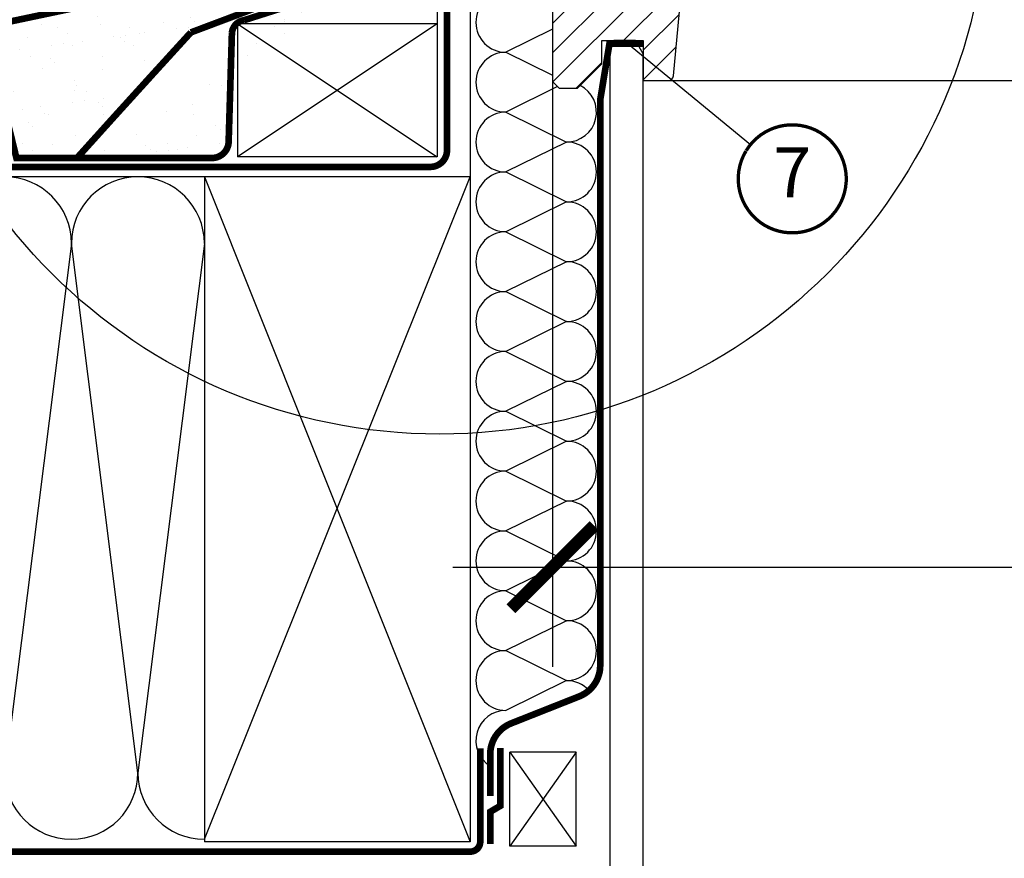
# Model space of a CAD drawing. Units: millimetres. Extents: x 66 to 17445, y -117 to 4619.
# Drawn here: x 4736 to 5032, y 2318 to 2570 of the extents above; entities that cross this region are included whole.
import ezdxf
from ezdxf.enums import TextEntityAlignment as Align

# ---------------------------------------------------------------- set-up
doc = ezdxf.new("R2010")
doc.units = ezdxf.units.MM
doc.header["$LTSCALE"] = 20
doc.header["$MEASUREMENT"] = 0
doc.linetypes.add('AUSGEZOGEN', pattern=[0])
doc.linetypes.add('VERDECKT2', pattern=[0.1875, 0.125, -0.0625])
doc.layers.get('0').update_dxf_attribs({"plot": 0})
for name, color, linetype in [('VELUX-1_10', 1, 'Continuous'), ('VELUX-1_5', 1, 'Continuous'), ('VELUX-BDX', 6, 'Continuous'), ('VELUX-DACH', 7, 'Continuous'), ('VELUX-DACHEINDECKUNG', 8, 'AUSGEZOGEN'), ('VELUX-DACHSCHRAFFUR', 8, 'Continuous'), ('VELUX-F-1_10', 1, 'Continuous'), ('VELUX-F-1_5', 1, 'Continuous'), ('VELUX-FENSTER', 5, 'Continuous'), ('VELUX-FENSTERSCHRAFFUR', 8, 'Continuous'), ('VELUX-INNENFUTTER', 109, 'Continuous')]:
    doc.layers.add(name, color=color, linetype=linetype)
doc.layers.get('0').off()
doc.styles.add('Verdana', font='verdana.ttf')
doc.dimstyles.new('Standard_Detail_M_10', dxfattribs={"dimtxt": 20, "dimasz": 25, "dimexe": 30, "dimexo": 0, "dimgap": 8, "dimtad": 1, "dimdec": 0, "dimdsep": 46, "dimtxsty": 'Verdana', "dimblk": 'ARCHTICK', "dimcen": 5, "dimdle": 30, "dimclrd": 256, "dimclre": 256, "dimclrt": 256, "dimadec": 0, "dimazin": 0, "dimtfac": 1, "dimtdec": 0, "dimtix": 1, "dimtmove": 1, "dimatfit": 3, "dimldrblk": 'ARCHTICK', "dimfxl": 1, "dimtolj": 1, "dimtzin": 0, "dimlwd": -1, "dimarcsym": 0})
pattern_1 = [(37.50000000000001, (-3241.520440460302, -972.0747704929186), (-0.4409535067672571, 13.48776638309211), [0, -10.64, 0, -11.9, 0, -11.375]), (7.499999999999999, (-3241.520440460302, -972.0747704929186), (12.38843693687409, 19.75502245660818), [0, -5.739999999999999, 0, -9.59, 0, -3.675]), (327.5, (-3250.130440460302, -972.0747704929186), (21.79899303226047, 0.03961337475875149), [0, -3.5, 0, -12.6, 0, -16.45]), (317.5, (-3250.130440460302, -972.0747704929186), (21.04288623200605, 6.143728954539744), [0, -1.75, 0, -8.26, 0, -9.450000000000001])]

# ---------------------------------------------------------------- blocks, each defined once
blk = doc.blocks.new('_ArchTick')
at = {"color": 0, "linetype": 'ByBlock', "const_width": 0.15}
blk.add_lwpolyline([(-0.5, -0.5), (0.5, 0.5)], dxfattribs=at)
blk = doc.blocks.new('*D17')
at = {"layer": 'Defpoints', "color": 0, "transparency": 16777216}
for p in [(4896.259758635817, 2598.809839610441), (5676.25975929436, 2598.809839610441), (5676.25975929436, 2405.419928865758)]:
    blk.add_point(p, dxfattribs=at)
at = {"layer": 'VELUX-1_10', "lineweight": -2, "transparency": 16777216}
for p, q in [((4896.259758635817, 2598.809839610441), (4896.259758635817, 2375.419928865758)), ((5676.25975929436, 2598.809839610441), (5676.25975929436, 2375.419928865758))]:
    blk.add_line(p, q, dxfattribs=at)
at = {"layer": 'VELUX-1_10', "transparency": 16777216}
blk.add_line((4866.259758635817, 2405.419928865758), (5706.25975929436, 2405.419928865758), dxfattribs=at)
at = {"layer": 'VELUX-1_10', "transparency": 16777216, "xscale": 25, "yscale": 25, "zscale": 25, "rotation": 180}
blk.add_blockref('_ArchTick', (4896.259758635817, 2405.419928865758), dxfattribs=at)
at = {"layer": 'VELUX-1_10', "transparency": 16777216, "xscale": 25, "yscale": 25, "zscale": 25}
blk.add_blockref('_ArchTick', (5676.25975929436, 2405.419928865758), dxfattribs=at)
at = {"layer": 'VELUX-1_10', "transparency": 16777216, "insert": (5286.259758965089, 2423.796020202226), "char_height": 20, "attachment_point": 5, "style": 'Verdana'}
blk.add_mtext('\\A1; GEL Breite B', dxfattribs=at)
blk = doc.blocks.new('Ziegel_quer 02')
at = {"layer": 'VELUX-DACHEINDECKUNG'}
h = blk.add_hatch(color=256, dxfattribs=at)
h.dxf.hatch_style = 1
edge = h.paths.add_edge_path()
edge.add_arc((-321.4999437555839, -6.500061131945813), 28.00000041717522, 49.27037554010172, 69.63518902223772)
edge.add_arc((-321.4999437555603, -6.500061132014594), 28.00000041723146, 69.63518902233207, 89.99999999999908)
edge.add_line((-321.4999437555598, 21.4999392852169), (-331.999943912022, 21.4999392852169))
edge.add_line((-331.999943912022, 21.4999392852169), (-331.999943912022, 27.37493937276122))
edge.add_line((-331.999943912022, 27.37493937276122), (-331.999943912022, 33.24993946030554))
edge.add_line((-331.999943912022, 33.24993946030554), (-330.235051307598, 33.82565358021293))
edge.add_line((-330.235051307598, 33.82565358021293), (-328.47040228068, 34.40128824428848))
edge.add_arc((-327.849691951867, 32.50074742479808), 1.999334068845006, 31.2577252339712, 108.08686618871761, ccw=False)
edge.add_line((-326.1405773851211, 33.53817892450343), (-324.5640917504425, 30.942566379048))
edge.add_arc((-322.000012868973, 32.49990864474444), 2.999969240329297, 211.2732018612346, 270.0001548257658)
edge.add_line((-322.000004762398, 29.49993940442619), (-320.5446824631581, 29.49993940442619))
edge.add_arc((-320.5446825108593, 33.4999394640306), 4.000000059604418, 270.000000683269, 330.7549978034024)
edge.add_arc((-10164.02736001379, 5545.209817622273), 11285.53788295811, 330.754011856823, 330.7582664832484)
edge.add_arc((-314.9000291064731, 31.2999272225577), 2.000000030581115, 26.717084112675025, 150.7561266478139, ccw=False)
edge.add_line((-313.1135543324253, 32.19909795385172), (-312.1081714878669, 30.2015980959834))
edge.add_arc((-308.5352218826811, 31.99993944167898), 4.000000059604478, 206.7170822494205, 270.000000683269)
edge.add_line((-308.5352218349799, 27.99993938207444), (-307.7936242763585, 27.99993429686992))
edge.add_arc((-307.793949753328, 31.98785298565622), 3.987918702068317, 270.0046762379308, 323.2172890355427)
edge.add_line((-304.5999774500333, 29.5999592484701), (-303.3999678999107, 31.19995163678982))
edge.add_arc((-301.8000059381807, 29.99999722555322), 1.999942216172579, 89.99960900081078, 143.1304933532487, ccw=False)
edge.add_line((-301.7999922901286, 31.99993944167898), (-301.8000059381811, 31.99993944172547))
edge.add_line((-301.8000059381811, 31.99993944172547), (-300.4954269721411, 31.9999394416792))
edge.add_arc((-300.4954268410079, 28.99993939697583), 3.000000044703373, 23.578178430021524, 90.00000250445993, ccw=False)
edge.add_arc((-272.9997279048685, 41.00018261704849), 27.00032157573025, 203.5784437562833, 236.7889874788632)
edge.add_arc((-272.9999430328535, 40.9999395757892), 27.00000040233105, 236.7890869384678, 270)
edge.add_arc((-273.0020347604354, 135.5106363627633), 121.510697207309, 270.0009863095603, 285.0046120851513)
edge.add_arc((-272.9999430327771, 135.5001240889256), 121.5000018099923, 285.0049427425558, 300.0098848018169)
edge.add_arc((-230873.0823202071, 399409.7660020831), 461203.2035910307, 300.0084995780535, 300.0103450932245)
edge.add_arc((61.83131848275843, -406.6419280716601), 515.4425780239483, 118.79597932968969, 120.4474049497532, ccw=False)
edge.add_arc((-172.2044547576911, 10.98881576873066), 36.93186837177815, 89.68271833162589, 112.6943735861141, ccw=False)
edge.add_arc((-173.648524872106, 15.49270702517947), 32.46929013559041, 61.62830735579922, 87.08963457765918, ccw=False)
edge.add_arc((-170.5160490002236, 24.04985784667326), 23.48803781447042, 17.20992680596362, 58.430952351382416, ccw=False)
edge.add_arc((-123.0004351398388, 40.99959112749252), 26.99946885203901, 201.7394678507643, 270.0009195240929)
edge.add_arc((-123.0000018328428, 135.5001240894245), 121.5000018104939, 270, 285.0049427425368)
edge.add_arc((-123.0022533639622, 135.5067545442273), 121.5069891175727, 285.0051587664656, 300.0091610949101)
edge.add_arc((-117.6262882980095, 141.0472739987831), 123.838919523732, 296.5712096495746, 303.4485129401149)
edge.add_arc((18.89062009343434, -65.61052449541091), 123.8389195237386, 116.57120964957281, 123.44851294011309, ccw=False)
edge.add_arc((-17.07123158746026, 6.293856110179149), 43.44305690262971, 107.2973894359418, 116.57120964957659, ccw=False)
edge.add_arc((-25.00521213010643, 31.77102337110443), 16.75908982701948, 86.56132985674913, 107.29738943593759, ccw=False)
edge.add_arc((-23.25010184846042, 60.97988645014436), 12.50245651747227, 266.5613298567434, 271.1462289357976)
edge.add_line((-23.00000102657214, 48.47993170821928), (-21.99999526701231, 48.49993996165108))
edge.add_arc((-21.99999526701185, 23.49996050877974), 24.99997945287134, 60.32501501951958, 90.00000000000102, ccw=False)
edge.add_arc((-21.99999526701185, 23.49996050878133), 24.99997945287001, 28.35757216742479, 60.32501501951771, ccw=False)
edge.add_line((0, 35.37426810524266), (0, 33.99993947148141))
edge.add_line((0, 33.99993947148141), (-3.499939016990538, 33.99993947148141))
edge.add_arc((-3.499942333513445, 32.49994923940108), 1.499990232084002, 89.99987331733156, 127.619334175023)
edge.add_arc((-3.499900823861481, 32.49989537562897), 1.500058234709971, 127.6193341750284, 165.237025593132)
edge.add_line((-4.950439526888658, 32.88214160326424), (-5.482548432478325, 30.86290764886098))
edge.add_arc((-7.899941731990111, 31.49983445628993), 2.499893222228925, 269.998579173527, 345.2393553903463, ccw=False)
edge.add_arc((-7.899941727559053, 31.50001314205326), 2.500071907992218, 205.4921990602989, 269.9985791735272, ccw=False)
edge.add_line((-10.15661636228469, 30.42401168382094), (-11.42106028485978, 33.07590263180759))
edge.add_arc((-13.66491416572808, 32.01564672201118), 2.481737865477728, 25.29146396502524, 57.81156356294499)
edge.add_arc((-13.67380886583942, 32.00151585400829), 2.49843508442541, 57.81156356294132, 89.94432503957484)
edge.add_line((-13.67138110844189, 34.49994975889376), (-16.3594106367409, 34.50256174857213))
edge.add_arc((-16.45045018283326, 32.60440990595509), 1.900333817144547, 87.25407239134147, 119.3109800379456)
edge.add_arc((-16.01004851960761, 31.81997564977746), 2.799939690422906, 119.3109800379662, 143.1301023541653)
edge.add_line((-18.25000027194619, 33.49993946403083), (-19.15000028307622, 32.29993944919079))
edge.add_arc((-20.25598959262288, 32.91352775331688), 1.26479364316549, 288.4012451508288, 330.9790636639888, ccw=False)
edge.add_arc((-21.33361579511984, 36.15275659681697), 4.678571862802985, 276.0146263823882, 288.40124515084386, ccw=False)
edge.add_arc((-21.02414742763722, 33.21557462799535), 1.725131735012503, 240.1327976729639, 276.01462638239116, ccw=False)
edge.add_arc((-20.81281656331066, 33.58357757687463), 2.149498209419875, 214.0078870993714, 240.1327976729427, ccw=False)
edge.add_line((-22.59466586402414, 32.38134813876968), (-24.18416855802025, 34.73718320153512))
edge.add_arc((-27.50007845930622, 32.49983827544725), 4.00012134712655, 34.00873334716034, 70.69513477044673)
edge.add_arc((-27.5000262067274, 32.49998744478148), 3.999963290737007, 70.6951347704533, 107.3833444136828)
edge.add_line((-28.6950687869612, 36.31726128335686), (-32.58282270565724, 35.10016209443006))
edge.add_arc((-31.68656322894594, 32.23724076454835), 2.999933264372141, 107.383129356561, 141.1918144098317)
edge.add_arc((-31.68644548185102, 32.23714606575561), 3.000084367779436, 141.1918144098604, 174.9992894512345)
edge.add_line((-34.6751103799761, 32.49865771083023), (-34.96289114598767, 29.20977826729177))
edge.add_line((-34.96289114598767, 29.20977826729177), (-35.12464394826657, 28.0921797404535))
edge.add_line((-35.12464394826657, 28.0921797404535), (-35.4114015347559, 26.99994007137411))
edge.add_line((-35.4114015347559, 26.99994007137411), (-46.94747441858544, 27.00006142989764))
edge.add_arc((-123.0000018328428, 135.5001240894221), 132.5000019744042, 285.76260196678663, 305.0283253133548, ccw=False)
edge.add_arc((-122.9684340818194, 135.2720809203648), 132.271962572294, 269.98632590849655, 285.7762760582907, ccw=False)
edge.add_arc((-123.0035638837294, 40.9949749308015), 37.99485298275641, 201.7347493009954, 270.0053715297326, ccw=False)
edge.add_arc((-529.8713711456535, -104.0104780340673), 393.9688055069346, 19.41147914058118, 19.53791551618685)
edge.add_arc((-170.8030386980004, 23.9003637923513), 12.80654032598158, 17.46891602174334, 54.94008260317281)
edge.add_arc((-170.8030386980004, 23.9003637923513), 12.80654032598159, 17.468916021743325, 54.94008260317281, ccw=False)
edge.add_arc((-170.8030386980004, 23.90036379235096), 12.80654032598168, 17.46891602174479, 54.94008260317309)
edge.add_arc((-173.8050323193384, 15.10546128182182), 21.88444095271028, 61.74954359463615, 85.42871101778391)
edge.add_arc((-171.8587302408682, 7.355550655043089), 29.56542680749717, 90.391706893537, 108.2901614343738)
edge.add_arc((-181.074465115596, 35.23741792223598), 0.1999999999972381, 108.2901614342009, 119.0114271712976)
edge.add_arc((325.3537639457995, -877.957155962288), 1044.419268622444, 119.0113357697541, 120.6274931262254)
edge.add_arc((-273.000004068017, 135.5001240894214), 132.5000019744037, 283.25338171100464, 300.0098848017913, ccw=False)
edge.add_arc((-273.0000040680166, 135.5001240894187), 132.5000019744009, 269.9999999999998, 283.25338171100475, ccw=False)
edge.add_arc((-275.6805374027313, 47.86561232312056), 44.94549444128831, 263.0794784819238, 273.41912890833726, ccw=False)
edge.add_arc((-276.9988815945244, 37.00402263706519), 34.00418912993454, 246.17650271324868, 263.07947848192396, ccw=False)
edge.add_arc((-277.0022649147049, 36.99636013565794), 33.99581292654282, 229.269331750698, 246.1765027132226, ccw=False)
edge.add_arc((-191513.4127771046, -222055.2727184564), 293046.7792134552, 49.26933175097251, 49.27037554044563)
blk.add_lwpolyline([(-212.2317898713391, 30.28851825964398, 8.052579031977173e-06), (-199.3677703049198, 37.71838435110863, -0.007205828319973607)], format="xyb", dxfattribs=at)
blk = doc.blocks.new('Position_1_5')
at = {"layer": 'VELUX-1_5', "const_width": 1}
blk.add_lwpolyline([(-13.86292284780166, 8.478317646559844, -680.2406413038243), (-13.91253766623231, 8.396653838627117, 1.773395182032496)], format="xyb", dxfattribs=at)
at = {"layer": 'VELUX-1_5', "style": 'Verdana'}
blk.add_attdef('POS', text='', height=15, dxfattribs=at).set_placement((0, 0), align=Align.MIDDLE)
blk = doc.blocks.new('_plissierte Unterspannung_li_2')
at = {"layer": 'VELUX-BDX'}
h = blk.add_hatch(dxfattribs=at)
h.set_pattern_fill('AR-SAND', color=3, scale=7)
h.set_pattern_definition(pattern_1)
h.paths.add_polyline_path([(-16.16193868044957, 1.48516176281737), (-195.3712933040924, 0.4365732699229739), (-176.4763462274832, -31.20875141797569), (-171.3186433295059, -30.33735074302194), (-171.1227387045556, -31.14158517468331)], flags=16)
edge = h.paths.add_edge_path()
edge.add_line((-16.16193868044957, 1.48516176281737), (-195.3712933040924, 0.4365732699229739))
edge.add_line((-195.3712933040924, 0.4365732699229739), (-176.4763462274832, -31.20875141797569))
edge.add_line((-176.4763462274832, -31.20875141797569), (-171.3186433295059, -30.33735074302194))
edge.add_line((-171.3186433295059, -30.33735074302194), (-161.5249076690425, -70.54293259066299))
edge.add_line((-161.5249076690425, -70.54293259066299), (-102.5630147290776, -70.55979676436618))
edge.add_arc((-102.6699800269553, -65.5609410528009), 4.999999999999892, 271.2258255391758, 358.2766872108238)
edge.add_line((-97.67224149380127, -65.71130579010514), (-96.68215830518875, -32.80347785461436))
edge.add_arc((-92.40081678789102, -33.3884107952822), 4.321114640091788, 98.47690840556618, 172.2202030491397, ccw=False)
edge.add_arc((-198.0779158526093, 346.6467305139295), 390.1665430213494, 285.6177788142747, 297.791287132994)
edge = h.paths.add_edge_path()
edge.add_arc((1646.20890176785, -4646.130048165569), 4935.96315013631, 109.681007493927, 110.8303529565257)
edge.add_arc((4228.665319279436, -4003.215830201901), 5880.463456668503, 137.5312051492922, 138.0279335463283)
h = blk.add_hatch(dxfattribs=at)
h.set_pattern_fill('AR-SAND', color=3, scale=7)
h.set_pattern_definition(pattern_1)
h.paths.add_polyline_path([(-16.16193868044957, 1.48516176281737), (-195.3712933040924, 0.4365732699229739), (-176.4763462274832, -31.20875141797569), (-171.3186433295059, -30.33735074302194), (-171.1227387045556, -31.14158517468331)])
at = {"layer": 'VELUX-DACH', "color": 3, "linetype": 'VERDECKT2', "const_width": 2}
for points in [[(-2.166997515688308, 35.98516176297107), (-2.166997515690127, 4.48516176281737, -0.4121087620239174), (-5.145422956145921, 1.485239340757289), (-195.3712933040924, 0.4365732699229739), (-176.4763462274832, -31.20875141797569), (-171.3186433295059, -30.33735074302194), (-161.5249076690425, -70.54293259066299), (-102.5630147290785, -70.55979676436573, 0.3992168183276439), (-97.67224149380036, -65.71130579010514), (-96.68215830518875, -32.80347785461481, -0.3333502987564015), (-93.03779576104444, -29.11450280369218, 0.0531669617677477), (-16.16193868044957, 1.48516176281737), (-171.1227387045556, -31.14158517468331)], [(-16.14036356296037, 1.485161762817825, 0.005015007683652773), (-109.0301815592829, -32.79416402874494, 0.00216738989792725), (-143.2884918989421, -70.54875325061903)]]:
    blk.add_lwpolyline(points, format="xyb", dxfattribs=at)
blk = doc.blocks.new('V21_GEL_65_quer')
at = {"layer": 'VELUX-FENSTERSCHRAFFUR'}
h = blk.add_hatch(dxfattribs=at)
h.set_pattern_fill('ANSI31', color=256, scale=50, style=0)
h.set_pattern_definition([(45, (-7632.276178869822, 496.7368595103929), (-4.419417382415921, 4.419417382415922), [])])
h.paths.add_polyline_path([(9.49999999999909, 2.499999999999773), (3.122498999197887, 2.499999999999773, 0.1621451195816529), (1.000000000000909, 3.872983346206695), (1.000000000000909, 12.19999999999982), (2.000000000000909, 13.19999999999982), (1.000000000000909, 14.19999999999982), (1.000000000000909, 26.69999999999982), (14.59999999999945, 26.69999999999982), (14.59999999999945, 23.49999999999977), (17.90000000000055, 23.49999999999977), (17.90000000000055, 26.69999999999982), (29.80000000000018, 26.69999999999982), (29.80000000000018, 21.49999999999977), (33.00000000000091, 21.49999999999977), (33.00000000000091, 26.69999999999982), (40.50000000000091, 26.69999999999982, -0.4142135623730951), (42.00000000000091, 25.19999999999982), (42.00000000000091, 20.00456787421086, 0.5296114029892558), (41.58944182049981, 19.72568279223742), (42.00000000000091, 18.03819077115685), (42.00000000000091, 14.69999999999982), (36.40256140820657, -45.6385558811703, -0.387372545518804), (34.90897436093019, -47.00000000000023), (27.30000000000018, -47.00000000000023), (27.30000000000018, -35.00000000000023), (14.80000000000018, -35), (14.80000000000018, -42), (7.499999999999091, -49.29999999999995), (1.999999999999091, -49.29999999999995), (-9.094947017729282e-13, -47.29999999999995), (-9.094947017729282e-13, -26.32047666822996), (-9.094947017729282e-13, -4.000000000000227, 0.3419987131196464), (3.872983346206638, -1.000000000000227), (9.49999999999909, -1.000000000000227)])
at = {"layer": 'VELUX-FENSTER'}
blk.add_line((34.9310601400357, -47.00000000000068), (745.0689398599579, -47.00000000000068), dxfattribs=at)
blk.add_lwpolyline([(-9.094947017729282e-13, -26.32047666822996), (-9.094947017729282e-13, -47.29999999999995), (1.999999999999091, -49.29999999999995), (7.499999999999091, -49.29999999999995), (14.80000000000018, -42), (14.80000000000018, -35), (27.30000000000018, -35.00000000000023), (27.30000000000018, -47.00000000000023), (34.90897436093019, -47.00000000000023, 0.3873725455188052), (36.40256140820657, -45.63855588117008), (42.00000000000091, 14.69999999999982)], format="xyb", dxfattribs=at)
blk = doc.blocks.new('*D151')
at = {"layer": 'Defpoints', "color": 0, "transparency": 16777216}
for p in [(4896.259758635819, 2598.809839610443), (5676.259759294362, 2598.809839610443), (5676.259759294362, 2405.41992886576)]:
    blk.add_point(p, dxfattribs=at)
at = {"layer": 'VELUX-F-1_10', "lineweight": -2, "transparency": 16777216}
for p, q in [((4896.259758635819, 2598.809839610443), (4896.259758635819, 2375.41992886576)), ((5676.259759294362, 2598.809839610443), (5676.259759294362, 2375.41992886576))]:
    blk.add_line(p, q, dxfattribs=at)
at = {"layer": 'VELUX-F-1_10', "transparency": 16777216}
blk.add_line((4866.259758635819, 2405.41992886576), (5706.259759294362, 2405.41992886576), dxfattribs=at)
at = {"layer": 'VELUX-F-1_10', "transparency": 16777216, "xscale": 25, "yscale": 25, "zscale": 25, "rotation": 180}
blk.add_blockref('_ArchTick', (4896.259758635819, 2405.41992886576), dxfattribs=at)
at = {"layer": 'VELUX-F-1_10', "transparency": 16777216, "xscale": 25, "yscale": 25, "zscale": 25}
blk.add_blockref('_ArchTick', (5676.259759294362, 2405.41992886576), dxfattribs=at)
at = {"layer": 'VELUX-F-1_10', "transparency": 16777216, "insert": (5286.25975896509, 2426.442091390944), "char_height": 20, "attachment_point": 5, "style": 'Verdana'}
blk.add_mtext('\\A1; GEL Largeur B', dxfattribs=at)

msp = doc.modelspace()

# ---------------------------------------------------------------- linework, layer by layer
at = {"layer": 'VELUX-1_10', "color": 7}
for centre in [(4862.278547918095, 2610.414612121884), (4862.278547918095, 2610.414612121886)]:
    msp.add_circle(centre, 165, dxfattribs=at)
at = {"layer": 'VELUX-1_5'}
for p, q in [((4918.477685370229, 2563.179143445372), (4955.828282201333, 2532.520106305254)), ((4918.477685370228, 2563.179143445373), (4955.828282201333, 2532.520106305256))]:
    msp.add_line(p, q, dxfattribs=at)
at = {"layer": 'VELUX-1_5', "const_width": 1}
msp.add_lwpolyline([(4954.525757618025, 2530.688288383478, -680.2406413038243), (4954.476142799595, 2530.606624575546, 1.773395182032496)], format="xyb", dxfattribs=at)
at = {"layer": 'VELUX-DACH'}
for p, q in [((4871.521854859353, 2595.809839610441), (4871.521854859355, 2513.809839610446)), ((4861.521854859355, 2591.126255660319), (4861.521854859355, 2568.809839610441)), ((4861.521854859355, 2568.809839610441), (4801.177393038893, 2568.809839610442)), ((4861.521854859355, 2568.809839610441), (4801.521854859355, 2568.809839610441)), ((4801.521854859355, 2568.809839610441), (4801.521854859355, 2528.809839610442)), ((4861.521854859355, 2568.809839610441), (4861.521854859351, 2528.809839610441)), ((4861.521854859353, 2528.809839610441), (4801.521854859353, 2528.809839610441)), ((4791.521854859353, 2522.809839610441), (4791.521854859353, 2322.809839610442)), ((4871.521854859353, 2522.809839610441), (4791.521854859353, 2522.809839610441)), ((4871.521854859353, 2522.809839610441), (4871.521854859353, 2322.809839610442))]:
    msp.add_line(p, q, dxfattribs=at)
at = {"layer": 'VELUX-DACH', "color": 7}
for p, q in [((4883.405582324507, 2321.493837633529), (4883.405582324507, 2349.707274407705)), ((4903.405582324507, 2349.707274407706), (4883.405582324507, 2349.707274407705)), ((4903.405582324507, 2321.49383763353), (4903.405582324507, 2349.707274407706))]:
    msp.add_line(p, q, dxfattribs=at)
at = {"layer": 'VELUX-DACH', "linetype": 'AUSGEZOGEN'}
msp.add_line((4871.521854859353, 2322.809839610442), (4791.521854859353, 2322.809839610442), dxfattribs=at)
at = {"layer": 'VELUX-DACH', "color": 3, "linetype": 'VERDECKT2'}
msp.add_line((4871.521854859351, 2319.809839610443), (4582.743165345717, 2319.809839610442), dxfattribs=at)
at = {"layer": 'VELUX-DACH', "color": 7, "linetype": 'AUSGEZOGEN'}
msp.add_line((4903.405582324507, 2321.49383763353), (4883.405582324507, 2321.49383763353), dxfattribs=at)
at = {"layer": 'VELUX-DACH', "color": 3, "linetype": 'VERDECKT2'}
for points in [[(4582.743165345717, 2525.809839610442, 2, 2, 0), (4859.521854859349, 2525.809839610442, 2, 2, 0.414213562373095), (4864.521854859349, 2530.809839610442, 2, 2, 0), (4864.521854859355, 2595.365308297218, 2, 2, 0.414213562373175), (4859.521854859355, 2600.36530829722, 2, 2, 0), (4852.178883787987, 2600.365308297221, 0, 0, 0)], [(4923.559758635818, 2562.85651946099, 2, 2, 0), (4913.395612104639, 2562.85651946099, 2, 2, 0), (4910.621854859352, 2545.975378563508, 2, 2, 0), (4910.621854859352, 2483.946096462614, 2, 2, 0), (4910.621854859352, 2375.807640167817, 2, 2, -0.3076339712488759), (4904.30331097994, 2366.509958691655, 2, 2, 0), (4883.840398738779, 2358.407582447811, 2, 2, 0.3076339712488759), (4877.521854859355, 2349.109900971643, 2, 2, 0), (4877.521854859355, 2336.521208918831, 0, 0, 0)]]:
    msp.add_lwpolyline(points, format="xyseb", dxfattribs=at)
at = {"layer": 'VELUX-DACH', "color": 3, "linetype": 'VERDECKT2', "const_width": 2}
msp.add_lwpolyline([(4880.521854859355, 2351.023276384618), (4880.521854859355, 2333.559650856144), (4877.521854859355, 2331.793008210636), (4877.521854859357, 2322.098583975385)], dxfattribs=at)
msp.add_lwpolyline([(4874.521854859353, 2350.92738612171), (4874.521854859353, 2322.809839610442, -0.414213562373095), (4871.521854859353, 2319.809839610441), (4582.743165345717, 2319.809839610424)], format="xyb", dxfattribs=at)
at = {"layer": 'VELUX-DACHSCHRAFFUR'}
for p, q in [((4801.521854859355, 2568.809839610441), (4861.521854859353, 2528.809839610441)), ((4861.521854859355, 2568.809839610441), (4801.521854859355, 2528.809839610442)), ((4896.25975929436, 2567.198582670137), (4882.217327191674, 2560.282523300838)), ((4882.217327191671, 2560.282523300839), (4896.25975929436, 2553.366463931539)), ((4897.80832866287, 2549.961270900477), (4882.217327191676, 2542.282523300837)), ((4882.217327191676, 2542.282523300838), (4900.49101198467, 2533.282523300838)), ((4900.49101198467, 2533.282523300838), (4882.21732719168, 2524.282523300838)), ((4882.217327191676, 2524.282523300838), (4900.49101198467, 2515.282523300838)), ((4791.521854859353, 2522.809839610441), (4582.887320419271, 2522.809839610445)), ((4900.491011984672, 2515.282523300838), (4882.217327191682, 2506.282523300838)), ((4882.217327191676, 2506.282523300838), (4900.49101198467, 2497.282523300838)), ((4900.49101198467, 2497.282523300838), (4882.217327191678, 2488.282523300838)), ((4882.217327191678, 2488.282523300838), (4900.49101198467, 2479.282523300838)), ((4900.49101198467, 2479.282523300838), (4882.217327191678, 2470.282523300838)), ((4882.21732719168, 2470.282523300838), (4900.49101198467, 2461.282523300838)), ((4900.49101198467, 2461.282523300838), (4882.21732719168, 2452.282523300838)), ((4882.217327191684, 2452.282523300838), (4900.491011984675, 2443.282523300838)), ((4900.491011984675, 2443.282523300846), (4882.217327191684, 2434.282523300846)), ((4882.217327191684, 2434.282523300838), (4900.491011984675, 2425.282523300838)), ((4900.491011984672, 2425.282523300838), (4882.21732719168, 2416.282523300838)), ((4882.21732719168, 2416.282523300838), (4900.491011984672, 2407.282523300838)), ((4900.491011984668, 2407.282523300838), (4882.217327191676, 2398.282523300838)), ((4882.217327191676, 2398.282523300838), (4900.491011984668, 2389.282523300838)), ((4900.491011984665, 2389.282523300838), (4882.217327191673, 2380.282523300838)), ((4882.217327191673, 2380.282523300838), (4900.491011984665, 2371.282523300838)), ((4900.491011984657, 2371.282523300838), (4882.217327191665, 2362.282523300838))]:
    msp.add_line(p, q, dxfattribs=at)
at = {"layer": 'VELUX-DACHSCHRAFFUR', "color": 7}
for p, q in [((4903.405582324507, 2349.707274407706), (4883.405582324507, 2321.49383763353)), ((4883.405582324507, 2349.707274407705), (4903.405582324507, 2321.49383763353))]:
    msp.add_line(p, q, dxfattribs=at)
at = {"layer": 'VELUX-DACHSCHRAFFUR'}
for centre, radius, start, end in [((4882.217327191671, 2569.282523300839), 9, 90, 270), ((4882.217327191673, 2551.282523300838), 9, 90, 270), ((4900.49101198467, 2542.282523300838), 9, 270, 63.12038596019475), ((4882.217327191676, 2533.282523300838), 9, 90, 270), ((4900.49101198467, 2524.282523300838), 9, 270, 90), ((4882.217327191678, 2515.282523300838), 9, 90, 270), ((4731.521854859351, 2502.809839610443), 20, 0, 180), ((4771.521854859351, 2502.809839610443), 20, 0, 180), ((4900.491011984672, 2506.282523300838), 9, 270, 90), ((4882.217327191678, 2497.282523300838), 9, 90, 270), ((4900.49101198467, 2488.282523300838), 9, 270, 90), ((4882.217327191678, 2479.282523300838), 9, 90, 270), ((4900.49101198467, 2470.282523300838), 9, 270, 90), ((4882.217327191684, 2461.282523300838), 9, 90, 270), ((4900.49101198467, 2452.282523300838), 9, 270, 90), ((4882.21732719168, 2443.282523300838), 9, 90, 270), ((4900.491011984672, 2434.282523300838), 9, 270, 90), ((4882.217327191676, 2425.282523300838), 9, 90, 270), ((4900.491011984668, 2416.282523300838), 9, 270, 90), ((4882.217327191673, 2407.282523300838), 9, 90, 270), ((4900.491011984665, 2398.282523300838), 9, 270, 90), ((4882.217327191669, 2389.282523300838), 9, 90, 270), ((4900.491011984661, 2380.282523300838), 9, 270, 90), ((4882.217327191665, 2371.282523300838), 9, 90, 270), ((4900.491011984657, 2362.282523300838), 9, 41.77499035939999, 90), ((4882.217327191658, 2353.282523300838), 9, 90, 238.6409764856612), ((4751.521854859353, 2343.547654173524), 20, 180, 0), ((4791.521854859353, 2343.547654173524), 20, 180, 270)]:
    msp.add_arc(centre, radius, start, end, dxfattribs=at)
at = {"layer": 'VELUX-F-1_10', "color": 7}
for centre in [(4862.278547918097, 2610.414612121885), (4862.278547918097, 2610.414612121887)]:
    msp.add_circle(centre, 165, dxfattribs=at)
at = {"layer": 'VELUX-F-1_5'}
for p, q in [((4918.477685370231, 2563.179143445374), (4955.828282201335, 2532.520106305257)), ((4918.47768537023, 2563.179143445376), (4955.828282201335, 2532.520106305259))]:
    msp.add_line(p, q, dxfattribs=at)
at = {"layer": 'VELUX-F-1_5', "const_width": 1}
msp.add_lwpolyline([(4954.525757618027, 2530.688288383481, -680.2406413038243), (4954.476142799596, 2530.606624575548, 1.773395182032496)], format="xyb", dxfattribs=at)
at = {"layer": 'VELUX-FENSTERSCHRAFFUR'}
for p, q in [((4791.521854859353, 2323.547654173524), (4871.521854859353, 2522.809839610441)), ((4791.521854859353, 2522.809839610441), (4871.521854859353, 2322.809839610442)), ((4751.521854859351, 2502.809839610443), (4731.521854859353, 2343.547654173524)), ((4771.521854859353, 2343.547654173524), (4751.521854859351, 2502.809839610443)), ((4791.521854859351, 2502.809839610442), (4771.521854859353, 2343.547654173522))]:
    msp.add_line(p, q, dxfattribs=at)
at = {"layer": 'VELUX-INNENFUTTER'}
msp.add_lwpolyline([(4923.559619955045, 2278.809797808591), (4923.559740223758, 2559.839358706794), (4921.250358261936, 2563.839359362445), (4914.714470543735, 2563.839359362445), (4913.559748768157, 2561.839357315859), (4913.559870029213, 2278.809797808593), (4923.559619955045, 2278.809797808591)], dxfattribs=at)

# ---------------------------------------------------------------- block references
at = {"layer": 'VELUX-1_5'}
for p in [(4968.388680465827, 2522.209970736917), (4968.388680465827, 2522.209970736918), (4968.388680465827, 2522.209970736917)]:
    msp.add_blockref('Position_1_5', p, dxfattribs=at).add_auto_attribs({'POS': '7'})
at = {"layer": 'VELUX-DACH'}
msp.add_blockref('_plissierte Unterspannung_li_2', (4896.501607969669, 2599.051688944293), dxfattribs=at)
at = {"layer": 'VELUX-DACHEINDECKUNG'}
msp.add_blockref('Ziegel_quer 02', (4859.788685226691, 2604.293873783832), dxfattribs=at)
at = {"layer": 'VELUX-FENSTER'}
msp.add_blockref('V21_GEL_65_quer', (4896.259758635817, 2598.809839610446), dxfattribs=at)

# ---------------------------------------------------------------- texts
at = {"layer": 'VELUX-1_5', "style": 'Verdana'}
msp.add_attdef('7', text='1', height=15, dxfattribs=at).set_placement((4968.388680465827, 2522.209970736918), align=Align.MIDDLE)
at = {"layer": 'VELUX-F-1_5', "style": 'Verdana'}
msp.add_attdef('7', text='1', height=15, dxfattribs=at).set_placement((4968.388680465829, 2522.209970736921), align=Align.MIDDLE)

# ---------------------------------------------------------------- dimensions: what is measured, and where the dimension line sits
at = {"layer": 'VELUX-1_10'}
dim = msp.add_linear_dim(base=(5676.25975929436, 2405.419928865758), p1=(4896.259758635817, 2598.809839610441), p2=(5676.25975929436, 2598.809839610441), text=' GEL Breite B', dimstyle='Standard_Detail_M_10', dxfattribs=at)
dim.commit()
dim.dimension.update_dxf_attribs({"geometry": '*D17', "text_midpoint": (5286.259758965089, 2423.796020202226)})
at = {"layer": 'VELUX-F-1_10'}
dim = msp.add_linear_dim(base=(5676.259759294362, 2405.41992886576), p1=(4896.259758635819, 2598.809839610443), p2=(5676.259759294362, 2598.809839610443), text=' GEL Largeur B', dimstyle='Standard_Detail_M_10', dxfattribs=at)
dim.commit()
dim.dimension.update_dxf_attribs({"geometry": '*D151', "text_midpoint": (5286.25975896509, 2426.442091390944)})

doc.saveas('drawing.dxf')
